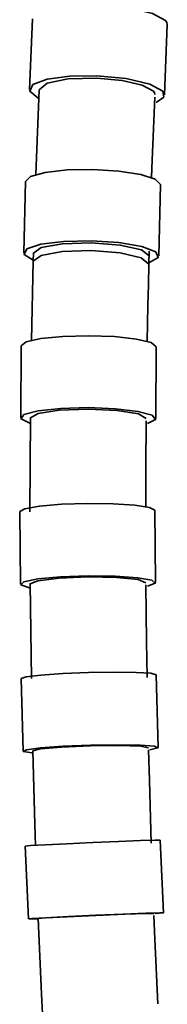
# Model space of a CAD drawing. Units: centimetres. Extents: x -179 to 542, y -423 to 879.
# Drawn here: x 429 to 445, y -139 to -37 of the extents above; entities that cross this region are included whole.
import ezdxf

# ---------------------------------------------------------------- set-up
doc = ezdxf.new("R2010")
doc.units = ezdxf.units.CM
doc.header["$MEASUREMENT"] = 0
doc.layers.add('layer 1', color=7, linetype='Continuous')

msp = doc.modelspace()

# ---------------------------------------------------------------- linework, layer by layer
at = {"layer": 'layer 1', "lineweight": 35}
for points, knots in [([(437.80647, -35.32683), (437.80647, -35.32683), (440.84047, -35.61083), (440.84047, -35.61083), (440.84047, -35.61083), (440.84047, -35.61083), (443.27297, -36.17533), (443.27297, -36.17533), (443.27297, -36.17533), (443.27297, -36.17533), (444.62397, -36.90833), (444.62397, -36.90833)], [0, 0, 0, 0, 0.333333333, 0.333333333, 0.333333333, 0.333333333, 0.666666667, 0.666666667, 0.666666667, 0.666666667, 1, 1, 1, 1]), ([(444.62397, -36.90833), (444.62397, -36.90833), (444.75997, -37.11033), (444.75997, -37.11033), (444.75997, -37.11033), (444.75997, -37.11033), (444.80047, -37.31083), (444.80047, -37.31083)], [0, 0, 0, 0, 0.5, 0.5, 0.5, 0.5, 1, 1, 1, 1]), ([(431.40547, -44.94733), (431.40547, -44.94733), (430.54647, -44.24083), (430.54647, -44.24083), (430.54647, -44.24083), (430.54647, -44.24083), (430.87647, -43.55483), (430.87647, -43.55483), (430.87647, -43.55483), (430.87647, -43.55483), (432.33847, -43.00433), (432.33847, -43.00433), (432.33847, -43.00433), (432.33847, -43.00433), (434.68447, -42.68183), (434.68447, -42.68183), (434.68447, -42.68183), (434.68447, -42.68183), (437.51197, -42.64333), (437.51197, -42.64333)], [0, 0, 0, 0, 0.2, 0.2, 0.2, 0.2, 0.4, 0.4, 0.4, 0.4, 0.6, 0.6, 0.6, 0.6, 0.8, 0.8, 0.8, 0.8, 1, 1, 1, 1]), ([(437.51197, -42.64333), (437.51197, -42.64333), (440.54397, -42.92733), (440.54397, -42.92733), (440.54397, -42.92733), (440.54397, -42.92733), (442.97847, -43.49133), (442.97847, -43.49133), (442.97847, -43.49133), (442.97847, -43.49133), (444.32947, -44.22583), (444.32947, -44.22583)], [0, 0, 0, 0, 0.333333333, 0.333333333, 0.333333333, 0.333333333, 0.666666667, 0.666666667, 0.666666667, 0.666666667, 1, 1, 1, 1]), ([(431.51647, -44.10533), (431.51647, -44.10533), (432.33847, -43.41233), (432.33847, -43.41233), (432.33847, -43.41233), (432.33847, -43.41233), (434.53097, -42.96783), (434.53097, -42.96783), (434.53097, -42.96783), (434.53097, -42.96783), (437.51197, -42.88633), (437.51197, -42.88633)], [0, 0, 0, 0, 0.333333333, 0.333333333, 0.333333333, 0.333333333, 0.666666667, 0.666666667, 0.666666667, 0.666666667, 1, 1, 1, 1]), ([(437.51197, -42.88633), (437.51197, -42.88633), (440.11197, -43.13033), (440.11197, -43.13033), (440.11197, -43.13033), (440.11197, -43.13033), (442.19697, -43.61383), (442.19697, -43.61383), (442.19697, -43.61383), (442.19697, -43.61383), (443.35597, -44.24333), (443.35597, -44.24333)], [0, 0, 0, 0, 0.333333333, 0.333333333, 0.333333333, 0.333333333, 0.666666667, 0.666666667, 0.666666667, 0.666666667, 1, 1, 1, 1]), ([(443.16897, -53.21233), (443.16897, -53.21233), (443.20397, -52.20883), (443.20397, -52.20883), (443.20397, -52.20883), (443.20397, -52.20883), (443.50047, -44.86933), (443.50047, -44.86933)], [0, 0, 0, 0, 0.5, 0.5, 0.5, 0.5, 1, 1, 1, 1]), ([(443.35597, -44.24333), (443.35597, -44.24333), (443.47197, -44.41633), (443.47197, -44.41633), (443.47197, -44.41633), (443.47197, -44.41633), (443.50547, -44.58883), (443.50547, -44.58883)], [0, 0, 0, 0, 0.5, 0.5, 0.5, 0.5, 1, 1, 1, 1]), ([(444.32947, -44.22583), (444.32947, -44.22583), (444.43697, -44.84583), (444.43697, -44.84583), (444.43697, -44.84583), (444.43697, -44.84583), (443.63597, -45.40183), (443.63597, -45.40183)], [0, 0, 0, 0, 0.5, 0.5, 0.5, 0.5, 1, 1, 1, 1]), ([(430.08447, -53.59883), (430.08447, -53.59883), (430.62597, -53.07333), (430.62597, -53.07333), (430.62597, -53.07333), (430.62597, -53.07333), (432.14447, -52.65133), (432.14447, -52.65133), (432.14447, -52.65133), (432.14447, -52.65133), (434.41097, -52.39733), (434.41097, -52.39733), (434.41097, -52.39733), (434.41097, -52.39733), (437.08147, -52.35033), (437.08147, -52.35033)], [0, 0, 0, 0, 0.25, 0.25, 0.25, 0.25, 0.5, 0.5, 0.5, 0.5, 0.75, 0.75, 0.75, 0.75, 1, 1, 1, 1]), ([(437.08147, -52.35033), (437.08147, -52.35033), (439.76797, -52.51733), (439.76797, -52.51733), (439.76797, -52.51733), (439.76797, -52.51733), (442.04147, -52.87383), (442.04147, -52.87383), (442.04147, -52.87383), (442.04147, -52.87383), (443.55697, -53.36633), (443.55697, -53.36633), (443.55697, -53.36633), (443.55697, -53.36633), (444.08047, -53.91983), (444.08047, -53.91983)], [0, 0, 0, 0, 0.25, 0.25, 0.25, 0.25, 0.5, 0.5, 0.5, 0.5, 0.75, 0.75, 0.75, 0.75, 1, 1, 1, 1]), ([(430.89897, -61.74083), (430.89897, -61.74083), (429.96097, -61.16233), (429.96097, -61.16233), (429.96097, -61.16233), (429.96097, -61.16233), (430.23947, -60.58183), (430.23947, -60.58183), (430.23947, -60.58183), (430.23947, -60.58183), (431.68747, -60.10083), (431.68747, -60.10083), (431.68747, -60.10083), (431.68747, -60.10083), (434.04947, -59.80433), (434.04947, -59.80433), (434.04947, -59.80433), (434.04947, -59.80433), (436.91247, -59.74383), (436.91247, -59.74383)], [0, 0, 0, 0, 0.2, 0.2, 0.2, 0.2, 0.4, 0.4, 0.4, 0.4, 0.6, 0.6, 0.6, 0.6, 0.8, 0.8, 0.8, 0.8, 1, 1, 1, 1]), ([(430.91347, -61.01633), (430.91347, -61.01633), (431.72647, -60.43233), (431.72647, -60.43233), (431.72647, -60.43233), (431.72647, -60.43233), (433.92047, -60.04033), (433.92047, -60.04033), (433.92047, -60.04033), (433.92047, -60.04033), (436.91247, -59.94533), (436.91247, -59.94533)], [0, 0, 0, 0, 0.333333333, 0.333333333, 0.333333333, 0.333333333, 0.666666667, 0.666666667, 0.666666667, 0.666666667, 1, 1, 1, 1]), ([(436.91247, -59.74383), (436.91247, -59.74383), (439.78547, -59.93133), (439.78547, -59.93133), (439.78547, -59.93133), (439.78547, -59.93133), (442.15297, -60.33333), (442.15297, -60.33333), (442.15297, -60.33333), (442.15297, -60.33333), (443.59547, -60.88033), (443.59547, -60.88033), (443.59547, -60.88033), (443.59547, -60.88033), (443.85847, -61.47633), (443.85847, -61.47633), (443.85847, -61.47633), (443.85847, -61.47633), (442.89897, -62.01433), (442.89897, -62.01433)], [0, 0, 0, 0, 0.2, 0.2, 0.2, 0.2, 0.4, 0.4, 0.4, 0.4, 0.6, 0.6, 0.6, 0.6, 0.8, 0.8, 0.8, 0.8, 1, 1, 1, 1]), ([(436.91247, -59.94533), (436.91247, -59.94533), (439.91947, -60.17433), (439.91947, -60.17433), (439.91947, -60.17433), (439.91947, -60.17433), (442.11597, -60.66633), (442.11597, -60.66633), (442.11597, -60.66633), (442.11597, -60.66633), (442.91147, -61.28933), (442.91147, -61.28933)], [0, 0, 0, 0, 0.333333333, 0.333333333, 0.333333333, 0.333333333, 0.666666667, 0.666666667, 0.666666667, 0.666666667, 1, 1, 1, 1]), ([(430.89747, -61.86383), (430.89747, -61.86383), (431.71247, -61.25233), (431.71247, -61.25233), (431.71247, -61.25233), (431.71247, -61.25233), (433.90497, -60.84483), (433.90497, -60.84483), (433.90497, -60.84483), (433.90497, -60.84483), (436.89647, -60.74983), (436.89647, -60.74983)], [0, 0, 0, 0, 0.333333333, 0.333333333, 0.333333333, 0.333333333, 0.666666667, 0.666666667, 0.666666667, 0.666666667, 1, 1, 1, 1]), ([(436.89647, -60.74983), (436.89647, -60.74983), (439.90397, -60.99483), (439.90397, -60.99483), (439.90397, -60.99483), (439.90397, -60.99483), (442.10147, -61.51633), (442.10147, -61.51633), (442.10147, -61.51633), (442.10147, -61.51633), (442.89347, -62.17483), (442.89347, -62.17483)], [0, 0, 0, 0, 0.333333333, 0.333333333, 0.333333333, 0.333333333, 0.666666667, 0.666666667, 0.666666667, 0.666666667, 1, 1, 1, 1]), ([(442.71897, -70.16133), (442.71897, -70.16133), (442.79297, -66.44733), (442.79297, -66.44733), (442.79297, -66.44733), (442.79297, -66.44733), (442.84047, -64.30933), (442.84047, -64.30933), (442.84047, -64.30933), (442.84047, -64.30933), (442.89347, -62.17483), (442.89347, -62.17483)], [0, 0, 0, 0, 0.333333333, 0.333333333, 0.333333333, 0.333333333, 0.666666667, 0.666666667, 0.666666667, 0.666666667, 1, 1, 1, 1]), ([(429.64497, -70.62683), (429.64497, -70.62683), (430.18147, -70.21133), (430.18147, -70.21133), (430.18147, -70.21133), (430.18147, -70.21133), (431.69797, -69.86383), (431.69797, -69.86383), (431.69797, -69.86383), (431.69797, -69.86383), (433.96847, -69.63783), (433.96847, -69.63783), (433.96847, -69.63783), (433.96847, -69.63783), (436.64597, -69.56883), (436.64597, -69.56883)], [0, 0, 0, 0, 0.25, 0.25, 0.25, 0.25, 0.5, 0.5, 0.5, 0.5, 0.75, 0.75, 0.75, 0.75, 1, 1, 1, 1]), ([(436.64597, -69.56883), (436.64597, -69.56883), (439.32547, -69.66783), (439.32547, -69.66783), (439.32547, -69.66783), (439.32547, -69.66783), (441.59697, -69.91983), (441.59697, -69.91983), (441.59697, -69.91983), (441.59697, -69.91983), (443.11397, -70.28483), (443.11397, -70.28483), (443.11397, -70.28483), (443.11397, -70.28483), (443.64497, -70.70833), (443.64497, -70.70833)], [0, 0, 0, 0, 0.25, 0.25, 0.25, 0.25, 0.5, 0.5, 0.5, 0.5, 0.75, 0.75, 0.75, 0.75, 1, 1, 1, 1]), ([(430.53947, -78.63933), (430.53947, -78.63933), (429.64147, -78.19933), (429.64147, -78.19933), (429.64147, -78.19933), (429.64147, -78.19933), (429.94497, -77.74783), (429.94497, -77.74783), (429.94497, -77.74783), (429.94497, -77.74783), (431.40197, -77.36033), (431.40197, -77.36033), (431.40197, -77.36033), (431.40197, -77.36033), (433.75497, -77.10383), (433.75497, -77.10383), (433.75497, -77.10383), (433.75497, -77.10383), (436.60197, -77.02683), (436.60197, -77.02683)], [0, 0, 0, 0, 0.2, 0.2, 0.2, 0.2, 0.4, 0.4, 0.4, 0.4, 0.6, 0.6, 0.6, 0.6, 0.8, 0.8, 0.8, 0.8, 1, 1, 1, 1]), ([(430.60297, -78.08983), (430.60297, -78.08983), (431.40897, -77.62433), (431.40897, -77.62433), (431.40897, -77.62433), (431.40897, -77.62433), (433.60497, -77.29133), (433.60497, -77.29133), (433.60497, -77.29133), (433.60497, -77.29133), (436.60197, -77.18333), (436.60197, -77.18333)], [0, 0, 0, 0, 0.333333333, 0.333333333, 0.333333333, 0.333333333, 0.666666667, 0.666666667, 0.666666667, 0.666666667, 1, 1, 1, 1]), ([(436.60197, -77.02683), (436.60197, -77.02683), (439.41897, -77.13383), (439.41897, -77.13383), (439.41897, -77.13383), (439.41897, -77.13383), (441.75947, -77.41133), (441.75947, -77.41133), (441.75947, -77.41133), (441.75947, -77.41133), (443.22697, -77.80633), (443.22697, -77.80633), (443.22697, -77.80633), (443.22697, -77.80633), (443.57647, -78.25833), (443.57647, -78.25833), (443.57647, -78.25833), (443.57647, -78.25833), (442.74697, -78.68483), (442.74697, -78.68483)], [0, 0, 0, 0, 0.2, 0.2, 0.2, 0.2, 0.4, 0.4, 0.4, 0.4, 0.6, 0.6, 0.6, 0.6, 0.8, 0.8, 0.8, 0.8, 1, 1, 1, 1]), ([(436.60197, -77.18333), (436.60197, -77.18333), (439.60397, -77.32683), (439.60397, -77.32683), (439.60397, -77.32683), (439.60397, -77.32683), (441.79997, -77.68333), (441.79997, -77.68333), (441.79997, -77.68333), (441.79997, -77.68333), (442.60247, -78.15883), (442.60247, -78.15883)], [0, 0, 0, 0, 0.333333333, 0.333333333, 0.333333333, 0.333333333, 0.666666667, 0.666666667, 0.666666667, 0.666666667, 1, 1, 1, 1]), ([(442.56197, -87.27633), (442.56197, -87.27633), (442.57247, -83.31483), (442.57247, -83.31483), (442.57247, -83.31483), (442.57247, -83.31483), (442.60797, -78.39733), (442.60797, -78.39733)], [0, 0, 0, 0, 0.5, 0.5, 0.5, 0.5, 1, 1, 1, 1]), ([(429.49847, -87.80183), (429.49847, -87.80183), (430.02947, -87.50033), (430.02947, -87.50033), (430.02947, -87.50033), (430.02947, -87.50033), (431.54647, -87.23383), (431.54647, -87.23383), (431.54647, -87.23383), (431.54647, -87.23383), (433.81847, -87.04233), (433.81847, -87.04233), (433.81847, -87.04233), (433.81847, -87.04233), (436.49797, -86.95433), (436.49797, -86.95433)], [0, 0, 0, 0, 0.25, 0.25, 0.25, 0.25, 0.5, 0.5, 0.5, 0.5, 0.75, 0.75, 0.75, 0.75, 1, 1, 1, 1]), ([(436.49797, -86.95433), (436.49797, -86.95433), (439.17547, -86.98433), (439.17547, -86.98433), (439.17547, -86.98433), (439.17547, -86.98433), (441.44547, -87.12483), (441.44547, -87.12483), (441.44547, -87.12483), (441.44547, -87.12483), (442.96247, -87.35983), (442.96247, -87.35983), (442.96247, -87.35983), (442.96247, -87.35983), (443.49847, -87.64733), (443.49847, -87.64733)], [0, 0, 0, 0, 0.25, 0.25, 0.25, 0.25, 0.5, 0.5, 0.5, 0.5, 0.75, 0.75, 0.75, 0.75, 1, 1, 1, 1]), ([(430.52147, -95.68183), (430.52147, -95.68183), (429.62047, -95.38533), (429.62047, -95.38533), (429.62047, -95.38533), (429.62047, -95.38533), (429.92397, -95.06433), (429.92397, -95.06433), (429.92397, -95.06433), (429.92397, -95.06433), (431.37897, -94.76933), (431.37897, -94.76933), (431.37897, -94.76933), (431.37897, -94.76933), (433.73397, -94.55633), (433.73397, -94.55633), (433.73397, -94.55633), (433.73397, -94.55633), (436.58047, -94.45733), (436.58047, -94.45733)], [0, 0, 0, 0, 0.2, 0.2, 0.2, 0.2, 0.4, 0.4, 0.4, 0.4, 0.6, 0.6, 0.6, 0.6, 0.8, 0.8, 0.8, 0.8, 1, 1, 1, 1]), ([(430.58147, -95.29483), (430.58147, -95.29483), (431.38247, -94.95533), (431.38247, -94.95533), (431.38247, -94.95533), (431.38247, -94.95533), (433.58047, -94.68833), (433.58047, -94.68833), (433.58047, -94.68833), (433.58047, -94.68833), (436.58047, -94.56883), (436.58047, -94.56883)], [0, 0, 0, 0, 0.333333333, 0.333333333, 0.333333333, 0.333333333, 0.666666667, 0.666666667, 0.666666667, 0.666666667, 1, 1, 1, 1]), ([(436.58047, -94.45733), (436.58047, -94.45733), (439.39247, -94.49083), (439.39247, -94.49083), (439.39247, -94.49083), (439.39247, -94.49083), (441.72947, -94.64983), (441.72947, -94.64983), (441.72947, -94.64983), (441.72947, -94.64983), (443.20047, -94.90533), (443.20047, -94.90533), (443.20047, -94.90533), (443.20047, -94.90533), (443.55697, -95.21633), (443.55697, -95.21633), (443.55697, -95.21633), (443.55697, -95.21633), (442.73997, -95.52783), (442.73997, -95.52783)], [0, 0, 0, 0, 0.2, 0.2, 0.2, 0.2, 0.4, 0.4, 0.4, 0.4, 0.6, 0.6, 0.6, 0.6, 0.8, 0.8, 0.8, 0.8, 1, 1, 1, 1]), ([(436.58047, -94.56883), (436.58047, -94.56883), (439.57947, -94.62333), (439.57947, -94.62333), (439.57947, -94.62333), (439.57947, -94.62333), (441.77547, -94.84033), (441.77547, -94.84033), (441.77547, -94.84033), (441.77547, -94.84033), (442.58147, -95.16283), (442.58147, -95.16283)], [0, 0, 0, 0, 0.333333333, 0.333333333, 0.333333333, 0.333333333, 0.666666667, 0.666666667, 0.666666667, 0.666666667, 1, 1, 1, 1]), ([(442.70647, -104.97383), (442.70647, -104.97383), (442.64997, -101.25883), (442.64997, -101.25883), (442.64997, -101.25883), (442.64997, -101.25883), (442.59047, -95.38333), (442.59047, -95.38333)], [0, 0, 0, 0, 0.5, 0.5, 0.5, 0.5, 1, 1, 1, 1]), ([(429.64347, -105.09183), (429.64347, -105.09183), (430.17247, -104.91383), (430.17247, -104.91383), (430.17247, -104.91383), (430.17247, -104.91383), (431.68747, -104.73433), (431.68747, -104.73433), (431.68747, -104.73433), (431.68747, -104.73433), (433.95947, -104.57733), (433.95947, -104.57733), (433.95947, -104.57733), (433.95947, -104.57733), (436.64047, -104.47133), (436.64047, -104.47133)], [0, 0, 0, 0, 0.25, 0.25, 0.25, 0.25, 0.5, 0.5, 0.5, 0.5, 0.75, 0.75, 0.75, 0.75, 1, 1, 1, 1]), ([(436.64047, -104.47133), (436.64047, -104.47133), (439.31447, -104.42883), (439.31447, -104.42883), (439.31447, -104.42883), (439.31447, -104.42883), (441.58297, -104.45883), (441.58297, -104.45883), (441.58297, -104.45883), (441.58297, -104.45883), (443.10197, -104.55583), (443.10197, -104.55583), (443.10197, -104.55583), (443.10197, -104.55583), (443.63797, -104.70433), (443.63797, -104.70433)], [0, 0, 0, 0, 0.25, 0.25, 0.25, 0.25, 0.5, 0.5, 0.5, 0.5, 0.75, 0.75, 0.75, 0.75, 1, 1, 1, 1]), ([(430.77047, -112.81083), (430.77047, -112.81083), (429.88647, -112.66633), (429.88647, -112.66633), (429.88647, -112.66633), (429.88647, -112.66633), (430.20247, -112.48133), (430.20247, -112.48133), (430.20247, -112.48133), (430.20247, -112.48133), (431.65947, -112.28883), (431.65947, -112.28883), (431.65947, -112.28883), (431.65947, -112.28883), (434.01047, -112.11933), (434.01047, -112.11933), (434.01047, -112.11933), (434.01047, -112.11933), (436.84897, -112.00433), (436.84897, -112.00433)], [0, 0, 0, 0, 0.2, 0.2, 0.2, 0.2, 0.4, 0.4, 0.4, 0.4, 0.6, 0.6, 0.6, 0.6, 0.8, 0.8, 0.8, 0.8, 1, 1, 1, 1]), ([(430.85147, -112.59733), (430.85147, -112.59733), (431.65247, -112.39233), (431.65247, -112.39233), (431.65247, -112.39233), (431.65247, -112.39233), (433.84847, -112.19733), (433.84847, -112.19733), (433.84847, -112.19733), (433.84847, -112.19733), (436.84897, -112.06483), (436.84897, -112.06483)], [0, 0, 0, 0, 0.333333333, 0.333333333, 0.333333333, 0.333333333, 0.666666667, 0.666666667, 0.666666667, 0.666666667, 1, 1, 1, 1]), ([(436.84897, -112.00433), (436.84897, -112.00433), (439.66947, -111.96233), (439.66947, -111.96233), (439.66947, -111.96233), (439.66947, -111.96233), (442.01147, -111.99883), (442.01147, -111.99883), (442.01147, -111.99883), (442.01147, -111.99883), (443.47747, -112.11033), (443.47747, -112.11033), (443.47747, -112.11033), (443.47747, -112.11033), (443.81947, -112.27633), (443.81947, -112.27633), (443.81947, -112.27633), (443.81947, -112.27633), (442.97847, -112.46683), (442.97847, -112.46683)], [0, 0, 0, 0, 0.2, 0.2, 0.2, 0.2, 0.4, 0.4, 0.4, 0.4, 0.6, 0.6, 0.6, 0.6, 0.8, 0.8, 0.8, 0.8, 1, 1, 1, 1]), ([(436.84897, -112.06483), (436.84897, -112.06483), (439.84547, -112.03133), (439.84547, -112.03133), (439.84547, -112.03133), (439.84547, -112.03133), (442.03997, -112.10383), (442.03997, -112.10383), (442.03997, -112.10383), (442.03997, -112.10383), (442.84797, -112.26433), (442.84797, -112.26433)], [0, 0, 0, 0, 0.333333333, 0.333333333, 0.333333333, 0.333333333, 0.666666667, 0.666666667, 0.666666667, 0.666666667, 1, 1, 1, 1]), ([(430.85847, -112.59033), (430.85847, -112.59033), (431.07047, -120.23183), (431.07047, -120.23183), (431.07047, -120.23183), (431.07047, -120.23183), (431.14097, -122.41533), (431.14097, -122.41533)], [0, 0, 0, 0, 0.5, 0.5, 0.5, 0.5, 1, 1, 1, 1]), ([(443.13897, -122.16683), (443.13897, -122.16683), (442.94147, -115.66433), (442.94147, -115.66433), (442.94147, -115.66433), (442.94147, -115.66433), (442.85997, -112.46833), (442.85997, -112.46833)], [0, 0, 0, 0, 0.5, 0.5, 0.5, 0.5, 1, 1, 1, 1]), ([(430.07697, -122.45883), (430.07697, -122.45883), (430.60997, -122.41183), (430.60997, -122.41183), (430.60997, -122.41183), (430.60997, -122.41183), (432.12497, -122.32383), (432.12497, -122.32383), (432.12497, -122.32383), (432.12497, -122.32383), (434.39347, -122.20883), (434.39347, -122.20883), (434.39347, -122.20883), (434.39347, -122.20883), (437.07097, -122.08333), (437.07097, -122.08333)], [0, 0, 0, 0, 0.25, 0.25, 0.25, 0.25, 0.5, 0.5, 0.5, 0.5, 0.75, 0.75, 0.75, 0.75, 1, 1, 1, 1]), ([(437.07097, -122.08333), (437.07097, -122.08333), (439.74697, -121.97083), (439.74697, -121.97083), (439.74697, -121.97083), (439.74697, -121.97083), (442.01497, -121.88383), (442.01497, -121.88383), (442.01497, -121.88383), (442.01497, -121.88383), (443.53047, -121.83783), (443.53047, -121.83783), (443.53047, -121.83783), (443.53047, -121.83783), (444.06497, -121.83783), (444.06497, -121.83783)], [0, 0, 0, 0, 0.25, 0.25, 0.25, 0.25, 0.5, 0.5, 0.5, 0.5, 0.75, 0.75, 0.75, 0.75, 1, 1, 1, 1]), ([(437.40597, -129.62633), (437.40597, -129.62633), (440.21947, -129.50733), (440.21947, -129.50733), (440.21947, -129.50733), (440.21947, -129.50733), (442.55847, -129.41933), (442.55847, -129.41933), (442.55847, -129.41933), (442.55847, -129.41933), (444.02597, -129.37683), (444.02597, -129.37683), (444.02597, -129.37683), (444.02597, -129.37683), (444.37347, -129.38783), (444.37347, -129.38783), (444.37347, -129.38783), (444.37347, -129.38783), (443.54297, -129.44933), (443.54297, -129.44933)], [0, 0, 0, 0, 0.2, 0.2, 0.2, 0.2, 0.4, 0.4, 0.4, 0.4, 0.6, 0.6, 0.6, 0.6, 0.8, 0.8, 0.8, 0.8, 1, 1, 1, 1]), ([(437.40597, -129.63633), (437.40597, -129.63633), (440.40297, -129.50933), (440.40297, -129.50933), (440.40297, -129.50933), (440.40297, -129.50933), (442.59547, -129.43383), (442.59547, -129.43383), (442.59547, -129.43383), (442.59547, -129.43383), (443.39997, -129.42483), (443.39997, -129.42483)], [0, 0, 0, 0, 0.333333333, 0.333333333, 0.333333333, 0.333333333, 0.666666667, 0.666666667, 0.666666667, 0.666666667, 1, 1, 1, 1]), ([(431.35447, -129.99283), (431.35447, -129.99283), (430.45097, -130.00733), (430.45097, -130.00733), (430.45097, -130.00733), (430.45097, -130.00733), (430.75297, -129.96583), (430.75297, -129.96583), (430.75297, -129.96583), (430.75297, -129.96583), (432.20597, -129.87833), (432.20597, -129.87833), (432.20597, -129.87833), (432.20597, -129.87833), (434.55947, -129.75783), (434.55947, -129.75783), (434.55947, -129.75783), (434.55947, -129.75783), (437.40597, -129.62633), (437.40597, -129.62633)], [0, 0, 0, 0, 0.2, 0.2, 0.2, 0.2, 0.4, 0.4, 0.4, 0.4, 0.6, 0.6, 0.6, 0.6, 0.8, 0.8, 0.8, 0.8, 1, 1, 1, 1]), ([(431.41247, -129.95733), (431.41247, -129.95733), (432.21497, -129.89383), (432.21497, -129.89383), (432.21497, -129.89383), (432.21497, -129.89383), (434.40747, -129.77533), (434.40747, -129.77533), (434.40747, -129.77533), (434.40747, -129.77533), (437.40597, -129.63633), (437.40597, -129.63633)], [0, 0, 0, 0, 0.333333333, 0.333333333, 0.333333333, 0.333333333, 0.666666667, 0.666666667, 0.666666667, 0.666666667, 1, 1, 1, 1]), ([(431.41947, -129.95183), (431.41947, -129.95183), (431.76697, -137.78533), (431.76697, -137.78533), (431.76697, -137.78533), (431.76697, -137.78533), (431.86597, -139.80833), (431.86597, -139.80833)], [0, 0, 0, 0, 0.5, 0.5, 0.5, 0.5, 1, 1, 1, 1]), ([(443.83047, -138.79483), (443.83047, -138.79483), (443.51997, -132.11083), (443.51997, -132.11083), (443.51997, -132.11083), (443.51997, -132.11083), (443.41747, -129.64833), (443.41747, -129.64833)], [0, 0, 0, 0, 0.5, 0.5, 0.5, 0.5, 1, 1, 1, 1])]:
    msp.add_open_spline(points, degree=3, knots=knots, dxfattribs=at)
for points in [[(430.81297, -36.74683), (430.81297, -36.74683), (430.51647, -44.06533), (430.51647, -44.06533)], [(444.50597, -44.62983), (444.50597, -44.62983), (444.80047, -37.31083), (444.80047, -37.31083)], [(431.52347, -44.08983), (431.52347, -44.08983), (431.17247, -52.87933), (431.17247, -52.87933)], [(430.08447, -53.59883), (430.08447, -53.59883), (429.91497, -60.99283), (429.91497, -60.99283)], [(443.91147, -61.31233), (443.91147, -61.31233), (444.08047, -53.91983), (444.08047, -53.91983)], [(430.92047, -61.00183), (430.92047, -61.00183), (430.89747, -61.86283), (430.89747, -61.86283)], [(442.89347, -62.17483), (442.89347, -62.17483), (442.93047, -60.82033), (442.93047, -60.82033)], [(430.89747, -61.86283), (430.89747, -61.86283), (430.71947, -70.08433), (430.71947, -70.08433)], [(429.64497, -70.62683), (429.64497, -70.62683), (429.60247, -78.08333), (429.60247, -78.08333)], [(443.60247, -78.16483), (443.60247, -78.16483), (443.64497, -70.70833), (443.64497, -70.70833)], [(430.60997, -78.04983), (430.60997, -78.04983), (430.56247, -87.82183), (430.56247, -87.82183)], [(443.58147, -95.15033), (443.58147, -95.15033), (443.49847, -87.64733), (443.49847, -87.64733)], [(429.49847, -87.80183), (429.49847, -87.80183), (429.58147, -95.30633), (429.58147, -95.30633)], [(430.58897, -95.26183), (430.58897, -95.26183), (430.70697, -105.07983), (430.70697, -105.07983)], [(443.84597, -112.23733), (443.84597, -112.23733), (443.63797, -104.70433), (443.63797, -104.70433)], [(429.64347, -105.09183), (429.64347, -105.09183), (429.85147, -112.62533), (429.85147, -112.62533)], [(444.39797, -129.38033), (444.39797, -129.38033), (444.06497, -121.83783), (444.06497, -121.83783)], [(430.07697, -122.45883), (430.07697, -122.45883), (430.41247, -130.00183), (430.41247, -130.00183)]]:
    msp.add_open_spline(points, degree=3, dxfattribs=at)

doc.saveas('drawing.dxf')
